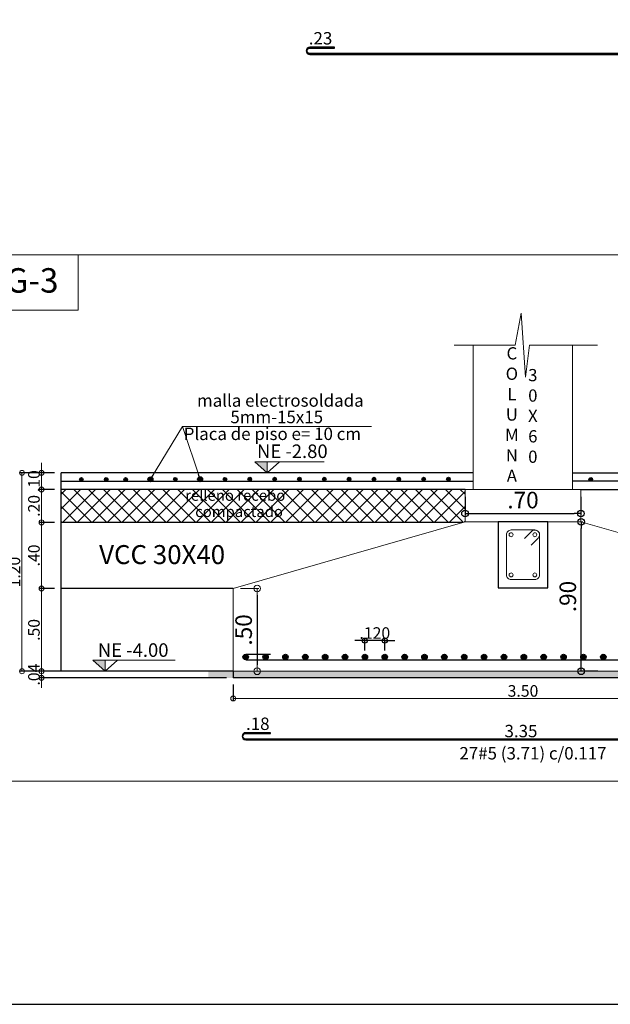
# Model space of a CAD drawing. Units: millimetres. Extents: x 2483 to 2984, y 1400 to 1995.
# Drawn here: x 2543 to 2547, y 1440 to 1446 of the extents above; entities that cross this region are included whole.
import ezdxf
from ezdxf.enums import TextEntityAlignment as Align

# ---------------------------------------------------------------- set-up
doc = ezdxf.new("R2010")
doc.units = ezdxf.units.MM
for name, color, linetype, lineweight in [('01', 1, 'Continuous', 0), ('1', 1, 'Continuous', 25), ('ACHURADO-2', 8, 'Continuous', 9), ('COTAS', 1, 'Continuous', 20), ('TEXTO', 11, 'Continuous', 20), ('TEXTOS', 3, 'Continuous', 20), ('ZAPATA', 2, 'Continuous', 18)]:
    doc.layers.add(name, color=color, linetype=linetype, lineweight=lineweight)
for name, color, linetype in [('L4', 5, 'Continuous'), ('rotulo', 6, 'Continuous'), ('vigas', 3, 'Continuous')]:
    doc.layers.add(name, color=color, linetype=linetype)
doc.styles.add('ARIAL', font='arial.ttf')
doc.styles.add('ROMANC', font='romanc__.ttf', dxfattribs={"oblique": 5, "height": 0.11})
doc.styles.get("Standard").update_dxf_attribs({"font": 'arial.ttf'})
doc.styles.add('SWIS721BT', font='swissi.ttf')
doc.dimstyles.new('Copia de JUAN', dxfattribs={"dimtxt": 0.07, "dimasz": 0.03, "dimexe": 0.01, "dimexo": 0.04, "dimgap": 0.01, "dimtad": 1, "dimzin": 4, "dimdsep": 46, "dimtxsty": 'Standard', "dimblk1": 'ORIGIN', "dimblk2": 'ORIGIN', "dimsah": 1, "dimcen": 0.09, "dimclrd": 11, "dimclre": 11, "dimclrt": 21, "dimadec": 0, "dimazin": 0, "dimtfac": 1, "dimtix": 1, "dimtmove": 0, "dimatfit": 3, "dimldrblk": 'ORIGIN', "dimfxl": 0.01, "dimtolj": 1, "dimtzin": 0, "dimlwd": -1, "dimarcsym": 0})
doc.dimstyles.new('JUAN', dxfattribs={"dimtxt": 0.1, "dimasz": 0.04, "dimexe": 0.01, "dimexo": 0.04, "dimgap": 0.03, "dimtad": 1, "dimzin": 4, "dimdsep": 46, "dimtxsty": 'Standard', "dimblk1": 'ORIGIN', "dimblk2": 'ORIGIN', "dimsah": 1, "dimcen": 0.09, "dimclrd": 11, "dimclre": 11, "dimclrt": 21, "dimadec": 0, "dimazin": 0, "dimtfac": 1, "dimtix": 1, "dimtmove": 0, "dimatfit": 3, "dimldrblk": 'ORIGIN', "dimfxl": 0.1, "dimfxlon": 1, "dimtolj": 1, "dimtzin": 0, "dimlwe": -1, "dimarcsym": 0})
pattern_1 = [(45, (-256.140716, 58.295484), (-0.0449012806, 0.0449012806), []), (135, (-256.140716, 58.295484), (-0.0449012806, -0.0449012806), [])]

# ---------------------------------------------------------------- blocks, each defined once
blk = doc.blocks.new('_ORIGIN')
at = {"color": 0, "linetype": 'ByBlock', "ltscale": 0.1}
blk.add_line((0, 0), (-1, 0), dxfattribs=at)
blk.add_circle((0, 0), 0.5, dxfattribs=at)
blk = doc.blocks.new('*D3620')
at = {"layer": 'COTAS', "color": 11, "transparency": 16777216}
for p, q in [((2543.4633, 1441.8678), (2543.4633, 1441.8978)), ((2543.4633, 1441.7978), (2543.4633, 1441.8378)), ((2543.4633, 1441.7678), (2543.4633, 1441.7378))]:
    blk.add_line(p, q, dxfattribs=at)
at = {"layer": 'COTAS', "color": 11, "lineweight": -2, "transparency": 16777216}
for p, q in [((2544.5817, 1441.8378), (2543.4533, 1441.8378)), ((2544.5817, 1441.7978), (2543.4533, 1441.7978))]:
    blk.add_line(p, q, dxfattribs=at)
at = {"layer": 'Defpoints', "color": 0, "transparency": 16777216}
for p in [(2543.4633, 1441.8378), (2544.6217, 1441.8378), (2544.6217, 1441.7978)]:
    blk.add_point(p, dxfattribs=at)
at = {"layer": 'COTAS', "color": 11, "transparency": 16777216, "xscale": 0.03, "yscale": 0.03, "zscale": 0.03}
for p, rotation in [((2543.4633, 1441.8378), 270), ((2543.4633, 1441.7978), 90)]:
    blk.add_blockref('_ORIGIN', p, dxfattribs=dict(at, rotation=rotation))
at = {"layer": 'COTAS', "color": 21, "transparency": 16777216, "insert": (2543.4176, 1441.8178), "char_height": 0.07, "attachment_point": 5, "rotation": 90}
blk.add_mtext('\\A1;.04', dxfattribs=at)
blk = doc.blocks.new('*D3621')
at = {"layer": 'COTAS', "color": 11, "ltscale": 0.1, "transparency": 16777216}
for p, q in [((2543.4633, 1443.067), (2543.4633, 1443.097)), ((2543.4633, 1443.037), (2543.4633, 1442.937)), ((2543.4633, 1442.907), (2543.4633, 1442.877))]:
    blk.add_line(p, q, dxfattribs=at)
at = {"layer": 'COTAS', "color": 11, "lineweight": -2, "ltscale": 0.1, "transparency": 16777216}
for p, q in [((2543.5419, 1443.037), (2543.4533, 1443.037)), ((2543.5419, 1442.937), (2543.4533, 1442.937))]:
    blk.add_line(p, q, dxfattribs=at)
at = {"layer": 'Defpoints', "color": 0, "ltscale": 0.1, "transparency": 16777216}
for p in [(2543.5819, 1443.037), (2543.4633, 1442.937), (2543.5819, 1442.937)]:
    blk.add_point(p, dxfattribs=at)
at = {"layer": 'COTAS', "color": 11, "ltscale": 0.1, "transparency": 16777216, "xscale": 0.03, "yscale": 0.03, "zscale": 0.03}
for p, rotation in [((2543.4633, 1443.037), 270), ((2543.4633, 1442.937), 90)]:
    blk.add_blockref('_ORIGIN', p, dxfattribs=dict(at, rotation=rotation))
at = {"layer": 'COTAS', "color": 21, "ltscale": 0.1, "transparency": 16777216, "insert": (2543.4176, 1442.987), "char_height": 0.07, "attachment_point": 5, "rotation": 90}
blk.add_mtext('\\A1;.10', dxfattribs=at)
blk = doc.blocks.new('*D3622')
at = {"layer": 'COTAS', "color": 11, "ltscale": 0.1, "transparency": 16777216}
for p, q in [((2543.4633, 1443.067), (2543.4633, 1443.097)), ((2543.4633, 1442.937), (2543.4633, 1443.037)), ((2543.4633, 1442.907), (2543.4633, 1442.877))]:
    blk.add_line(p, q, dxfattribs=at)
at = {"layer": 'COTAS', "color": 11, "lineweight": -2, "ltscale": 0.1, "transparency": 16777216}
for p, q in [((2543.5419, 1443.037), (2543.4533, 1443.037)), ((2543.5419, 1442.937), (2543.4533, 1442.937))]:
    blk.add_line(p, q, dxfattribs=at)
at = {"layer": 'Defpoints', "color": 0, "ltscale": 0.1, "transparency": 16777216}
for p in [(2543.4633, 1443.037), (2543.5819, 1443.037), (2543.5819, 1442.937)]:
    blk.add_point(p, dxfattribs=at)
at = {"layer": 'COTAS', "color": 11, "ltscale": 0.1, "transparency": 16777216, "xscale": 0.03, "yscale": 0.03, "zscale": 0.03}
for p, rotation in [((2543.4633, 1443.037), 270), ((2543.4633, 1442.937), 90)]:
    blk.add_blockref('_ORIGIN', p, dxfattribs=dict(at, rotation=rotation))
at = {"layer": 'COTAS', "color": 21, "ltscale": 0.1, "transparency": 16777216, "insert": (2543.4176, 1442.987), "char_height": 0.07, "attachment_point": 5, "rotation": 90}
blk.add_mtext('\\A1;.10', dxfattribs=at)
blk = doc.blocks.new('*D4685')
at = {"layer": 'COTAS', "color": 11, "lineweight": -2, "ltscale": 0.1, "transparency": 16777216}
for p, q in [((2544.6217, 1441.7578), (2544.6217, 1441.6633)), ((2548.1217, 1441.7578), (2548.1217, 1441.6633))]:
    blk.add_line(p, q, dxfattribs=at)
at = {"layer": 'COTAS', "color": 11, "ltscale": 0.1, "transparency": 16777216}
blk.add_line((2544.6517, 1441.6733), (2548.0917, 1441.6733), dxfattribs=at)
at = {"layer": 'Defpoints', "color": 0, "ltscale": 0.1, "transparency": 16777216}
for p in [(2544.6217, 1441.7978), (2548.1217, 1441.7978), (2548.1217, 1441.6733)]:
    blk.add_point(p, dxfattribs=at)
at = {"layer": 'COTAS', "color": 11, "ltscale": 0.1, "transparency": 16777216, "xscale": 0.03, "yscale": 0.03, "zscale": 0.03, "rotation": 180}
blk.add_blockref('_ORIGIN', (2544.6217, 1441.6733), dxfattribs=at)
at = {"layer": 'COTAS', "color": 11, "ltscale": 0.1, "transparency": 16777216, "xscale": 0.03, "yscale": 0.03, "zscale": 0.03}
blk.add_blockref('_ORIGIN', (2548.1217, 1441.6733), dxfattribs=at)
at = {"layer": 'COTAS', "color": 21, "ltscale": 0.1, "transparency": 16777216, "insert": (2546.3717, 1441.7191), "char_height": 0.07, "attachment_point": 5}
blk.add_mtext('\\A1;3.50', dxfattribs=at)
blk = doc.blocks.new('*D3623')
at = {"layer": 'COTAS', "color": 11, "lineweight": -2, "ltscale": 0.1, "transparency": 16777216}
for p, q in [((2543.5419, 1442.3378), (2543.4533, 1442.3378)), ((2543.5419, 1441.8378), (2543.4533, 1441.8378))]:
    blk.add_line(p, q, dxfattribs=at)
at = {"layer": 'COTAS', "color": 11, "ltscale": 0.1, "transparency": 16777216}
blk.add_line((2543.4633, 1441.8678), (2543.4633, 1442.3078), dxfattribs=at)
at = {"layer": 'Defpoints', "color": 0, "ltscale": 0.1, "transparency": 16777216}
for p in [(2543.4633, 1442.3378), (2543.5819, 1442.3378), (2543.5819, 1441.8378)]:
    blk.add_point(p, dxfattribs=at)
at = {"layer": 'COTAS', "color": 11, "ltscale": 0.1, "transparency": 16777216, "xscale": 0.03, "yscale": 0.03, "zscale": 0.03}
for p, rotation in [((2543.4633, 1442.3378), 90), ((2543.4633, 1441.8378), 270)]:
    blk.add_blockref('_ORIGIN', p, dxfattribs=dict(at, rotation=rotation))
at = {"layer": 'COTAS', "color": 21, "ltscale": 0.1, "transparency": 16777216, "insert": (2543.4176, 1442.0878), "char_height": 0.07, "attachment_point": 5, "rotation": 90}
blk.add_mtext('\\A1;.50', dxfattribs=at)
blk = doc.blocks.new('*D3624')
at = {"layer": 'COTAS', "color": 11, "lineweight": -2, "ltscale": 0.1, "transparency": 16777216}
for p, q in [((2543.5419, 1443.037), (2543.3355, 1443.037)), ((2544.5817, 1441.8378), (2543.3355, 1441.8378))]:
    blk.add_line(p, q, dxfattribs=at)
at = {"layer": 'COTAS', "color": 11, "ltscale": 0.1, "transparency": 16777216}
blk.add_line((2543.3455, 1443.007), (2543.3455, 1441.8678), dxfattribs=at)
at = {"layer": 'Defpoints', "color": 0, "ltscale": 0.1, "transparency": 16777216}
for p in [(2543.5819, 1443.037), (2543.3455, 1441.8378), (2544.6217, 1441.8378)]:
    blk.add_point(p, dxfattribs=at)
at = {"layer": 'COTAS', "color": 11, "ltscale": 0.1, "transparency": 16777216, "xscale": 0.03, "yscale": 0.03, "zscale": 0.03}
for p, rotation in [((2543.3455, 1443.037), 90), ((2543.3455, 1441.8378), 270)]:
    blk.add_blockref('_ORIGIN', p, dxfattribs=dict(at, rotation=rotation))
at = {"layer": 'COTAS', "color": 21, "ltscale": 0.1, "transparency": 16777216, "insert": (2543.2998, 1442.4374), "char_height": 0.07, "attachment_point": 5, "rotation": 90}
blk.add_mtext('\\A1;1.20', dxfattribs=at)
blk = doc.blocks.new('*D3625')
at = {"layer": 'COTAS', "color": 11, "transparency": 16777216}
for p, q in [((2544.6654, 1442.3378), (2544.7754, 1442.3378)), ((2544.6654, 1441.8378), (2544.7754, 1441.8378))]:
    blk.add_line(p, q, dxfattribs=at)
at = {"layer": 'COTAS', "color": 11, "lineweight": -2, "transparency": 16777216}
blk.add_line((2544.7654, 1442.2978), (2544.7654, 1441.8778), dxfattribs=at)
at = {"layer": 'Defpoints', "color": 0, "transparency": 16777216}
for p in [(2544.6217, 1442.3378), (2544.6217, 1441.8378), (2544.7654, 1441.8378)]:
    blk.add_point(p, dxfattribs=at)
at = {"layer": 'COTAS', "color": 11, "lineweight": -2, "transparency": 16777216, "xscale": 0.04, "yscale": 0.04, "zscale": 0.04}
for p, rotation in [((2544.7654, 1442.3378), 90), ((2544.7654, 1441.8378), 270)]:
    blk.add_blockref('_ORIGIN', p, dxfattribs=dict(at, rotation=rotation))
at = {"layer": 'COTAS', "color": 21, "transparency": 16777216, "insert": (2544.6844, 1442.0878), "char_height": 0.1, "attachment_point": 5, "rotation": 90}
blk.add_mtext('\\A1;.50', dxfattribs=at)
blk = doc.blocks.new('*D3626')
at = {"layer": 'COTAS', "color": 11, "lineweight": -2, "transparency": 16777216}
for p, q in [((2543.5419, 1442.7378), (2543.4533, 1442.7378)), ((2543.5419, 1442.3378), (2543.4533, 1442.3378))]:
    blk.add_line(p, q, dxfattribs=at)
at = {"layer": 'COTAS', "color": 11, "transparency": 16777216}
blk.add_line((2543.4633, 1442.3678), (2543.4633, 1442.7078), dxfattribs=at)
at = {"layer": 'Defpoints', "color": 0, "transparency": 16777216}
for p in [(2543.4633, 1442.7378), (2543.5819, 1442.7378), (2543.5819, 1442.3378)]:
    blk.add_point(p, dxfattribs=at)
at = {"layer": 'COTAS', "color": 11, "transparency": 16777216, "xscale": 0.03, "yscale": 0.03, "zscale": 0.03}
for p, rotation in [((2543.4633, 1442.7378), 90), ((2543.4633, 1442.3378), 270)]:
    blk.add_blockref('_ORIGIN', p, dxfattribs=dict(at, rotation=rotation))
at = {"layer": 'COTAS', "color": 21, "transparency": 16777216, "insert": (2543.4176, 1442.5378), "char_height": 0.07, "attachment_point": 5, "rotation": 90}
blk.add_mtext('\\A1;.40', dxfattribs=at)
blk = doc.blocks.new('*D4692')
at = {"color": 11, "transparency": 16777216}
for p, q in [((2546.7235, 1442.7419), (2546.7335, 1442.7419)), ((2546.8235, 1441.8378), (2546.7135, 1441.8378))]:
    blk.add_line(p, q, dxfattribs=at)
at = {"color": 11, "lineweight": -2, "transparency": 16777216}
blk.add_line((2546.7235, 1441.8778), (2546.7235, 1442.7019), dxfattribs=at)
at = {"layer": 'Defpoints', "color": 0, "transparency": 16777216}
for p in [(2546.7217, 1442.7419), (2546.7235, 1442.7419), (2546.8783, 1441.8378)]:
    blk.add_point(p, dxfattribs=at)
at = {"color": 11, "lineweight": -2, "transparency": 16777216, "xscale": 0.04, "yscale": 0.04, "zscale": 0.04}
for p, rotation in [((2546.7235, 1442.7419), 90), ((2546.7235, 1441.8378), 270)]:
    blk.add_blockref('_ORIGIN', p, dxfattribs=dict(at, rotation=rotation))
at = {"color": 21, "transparency": 16777216, "insert": (2546.6424, 1442.2898), "char_height": 0.1, "attachment_point": 5, "rotation": 90}
blk.add_mtext('\\A1;.90', dxfattribs=at)
blk = doc.blocks.new('*D4705')
at = {"color": 11, "transparency": 16777216}
for p, q in [((2546.0217, 1442.8916), (2546.0217, 1442.7816)), ((2546.7217, 1442.8916), (2546.7217, 1442.7816))]:
    blk.add_line(p, q, dxfattribs=at)
at = {"color": 11, "lineweight": -2, "transparency": 16777216}
blk.add_line((2546.0617, 1442.7916), (2546.6817, 1442.7916), dxfattribs=at)
at = {"layer": 'Defpoints', "color": 0, "transparency": 16777216}
for p in [(2546.0217, 1442.937), (2546.7217, 1442.937), (2546.7217, 1442.7916)]:
    blk.add_point(p, dxfattribs=at)
at = {"color": 11, "lineweight": -2, "transparency": 16777216, "xscale": 0.04, "yscale": 0.04, "zscale": 0.04, "rotation": 180}
blk.add_blockref('_ORIGIN', (2546.0217, 1442.7916), dxfattribs=at)
at = {"color": 11, "lineweight": -2, "transparency": 16777216, "xscale": 0.04, "yscale": 0.04, "zscale": 0.04}
blk.add_blockref('_ORIGIN', (2546.7217, 1442.7916), dxfattribs=at)
at = {"color": 21, "transparency": 16777216, "insert": (2546.3717, 1442.8727), "char_height": 0.1, "attachment_point": 5}
blk.add_mtext('\\A1;.70', dxfattribs=at)
blk = doc.blocks.new('*D3647')
at = {"layer": '1', "color": 11, "transparency": 16777216}
for p, q in [((2545.3867, 1442.0233), (2545.3567, 1442.0233)), ((2545.5367, 1442.0233), (2545.4167, 1442.0233)), ((2545.5667, 1442.0233), (2545.5967, 1442.0233))]:
    blk.add_line(p, q, dxfattribs=at)
at = {"layer": '1', "color": 11, "lineweight": -2, "transparency": 16777216}
for p, q in [((2545.4167, 1441.9644), (2545.4167, 1442.0333)), ((2545.5367, 1441.9644), (2545.5367, 1442.0333))]:
    blk.add_line(p, q, dxfattribs=at)
at = {"layer": 'Defpoints', "color": 0, "transparency": 16777216}
for p in [(2545.4167, 1442.0233), (2545.4167, 1441.9244), (2545.5367, 1441.9244)]:
    blk.add_point(p, dxfattribs=at)
at = {"layer": '1', "color": 11, "transparency": 16777216, "xscale": 0.03, "yscale": 0.03, "zscale": 0.03}
blk.add_blockref('_ORIGIN', (2545.4167, 1442.0233), dxfattribs=at)
at = {"layer": '1', "color": 11, "transparency": 16777216, "xscale": 0.03, "yscale": 0.03, "zscale": 0.03, "rotation": 180}
blk.add_blockref('_ORIGIN', (2545.5367, 1442.0233), dxfattribs=at)
at = {"layer": '1', "color": 21, "transparency": 16777216, "insert": (2545.4767, 1442.069), "char_height": 0.07, "attachment_point": 5}
blk.add_mtext('\\A1;.120', dxfattribs=at)
blk = doc.blocks.new('*D4123')
at = {"layer": 'COTAS', "color": 11, "lineweight": -2, "transparency": 16777216}
for p, q in [((2543.5419, 1442.937), (2543.4533, 1442.937)), ((2543.5419, 1442.7378), (2543.4533, 1442.7378))]:
    blk.add_line(p, q, dxfattribs=at)
at = {"layer": 'COTAS', "color": 11, "transparency": 16777216}
blk.add_line((2543.4633, 1442.7678), (2543.4633, 1442.907), dxfattribs=at)
at = {"layer": 'Defpoints', "color": 0, "transparency": 16777216}
for p in [(2543.4633, 1442.937), (2543.5819, 1442.937), (2543.5819, 1442.7378)]:
    blk.add_point(p, dxfattribs=at)
at = {"layer": 'COTAS', "color": 11, "transparency": 16777216, "xscale": 0.03, "yscale": 0.03, "zscale": 0.03}
for p, rotation in [((2543.4633, 1442.937), 90), ((2543.4633, 1442.7378), 270)]:
    blk.add_blockref('_ORIGIN', p, dxfattribs=dict(at, rotation=rotation))
at = {"layer": 'COTAS', "color": 21, "transparency": 16777216, "insert": (2543.4176, 1442.8374), "char_height": 0.07, "attachment_point": 5, "rotation": 90}
blk.add_mtext('\\A1;.20', dxfattribs=at)

msp = doc.modelspace()

# ---------------------------------------------------------------- hatches: boundary and pattern name
at = {"layer": 'ACHURADO-2'}
h = msp.add_hatch(dxfattribs=at)
h.set_pattern_fill('NET', color=8, scale=0.02, angle=45)
h.set_pattern_definition(pattern_1)
h.paths.add_polyline_path([(2549.809509, 1442.937033), (2549.809509, 1442.737805), (2552.152533, 1442.737805), (2552.166169, 1442.741887), (2552.166169, 1442.937033)])
h.paths.add_polyline_path([(2550.633366, 1442.726979), (2551.328369, 1442.726979), (2551.328369, 1442.857919), (2550.633366, 1442.857919)], flags=9)
h.paths.add_polyline_path([(2550.579798, 1442.851676), (2551.408685, 1442.851676), (2551.408685, 1442.950507), (2550.579798, 1442.950507)], flags=9)
edge = h.paths.add_edge_path()
edge.add_line((2548.768131, 1441.352616), (2549.797382, 1441.352616))
edge.add_line((2549.797382, 1441.352616), (2549.797382, 1441.640116))
edge.add_line((2549.797382, 1441.640116), (2548.768131, 1441.640116))
edge.add_line((2548.768131, 1441.640116), (2548.768131, 1441.352616))
edge.add_line((2548.761639, 1441.507893), (2548.761667, 1441.507893))
edge.add_line((2547.840609, 1441.803168), (2548.761639, 1441.507893))
edge.add_line((2547.838065, 1441.795233), (2547.792996, 1441.818432))
edge.add_line((2547.792996, 1441.818432), (2547.843153, 1441.811104))
edge.add_line((2547.843153, 1441.811104), (2547.838065, 1441.795233))
edge.add_line((2549.807184, 1441.507893), (2549.807156, 1441.507893))
edge.add_line((2550.84679, 1441.809887), (2549.807184, 1441.507893))
edge.add_line((2550.844466, 1441.81789), (2550.894805, 1441.823835))
edge.add_line((2550.894805, 1441.823835), (2550.849115, 1441.801884))
edge.add_line((2550.849115, 1441.801884), (2550.844466, 1441.81789))
edge.add_line((2548.761667, 1441.507893), (2549.807156, 1441.507893))
h.paths.add_polyline_path([(2546.259356, 1441.646459), (2546.484684, 1441.646459), (2546.484684, 1441.790708), (2546.259356, 1441.790708)], flags=9)
h.paths.add_polyline_path([(2549.355135, 1442.899462), (2549.355135, 1443.070403), (2549.210885, 1443.070403), (2549.210885, 1442.899462)], flags=9)
h.paths.add_polyline_path([(2549.355135, 1441.730257), (2549.355135, 1441.901199), (2549.210885, 1441.901199), (2549.210885, 1441.730257)], flags=9)
h.paths.add_polyline_path([(2549.472898, 1442.321771), (2549.472898, 1442.547099), (2549.328649, 1442.547099), (2549.328649, 1442.321771)], flags=9)
h.paths.add_polyline_path([(2548.244471, 1442.000233), (2548.244471, 1442.171175), (2548.100221, 1442.171175), (2548.100221, 1442.000233)], flags=9)
h.paths.add_polyline_path([(2549.355135, 1442.649462), (2549.355135, 1442.820403), (2549.210885, 1442.820403), (2549.210885, 1442.649462)], flags=9)
h.paths.add_polyline_path([(2546.746187, 1442.164744), (2546.746187, 1442.408946), (2546.540116, 1442.408946), (2546.540116, 1442.164744)], flags=9)
h.paths.add_polyline_path([(2549.355135, 1442.099847), (2549.355135, 1442.270789), (2549.210885, 1442.270789), (2549.210885, 1442.099847)], flags=9)
h.paths.add_polyline_path([(2549.717755, 1441.730257), (2549.717755, 1441.901199), (2549.573506, 1441.901199), (2549.573506, 1441.730257)], flags=9)
h.paths.add_polyline_path([(2549.717755, 1442.899462), (2549.717755, 1443.070403), (2549.573506, 1443.070403), (2549.573506, 1442.899462)], flags=9)
h.paths.add_polyline_path([(2552.303792, 1441.646459), (2552.529119, 1441.646459), (2552.529119, 1441.790708), (2552.303792, 1441.790708)], flags=9)
h.paths.add_polyline_path([(2549.717755, 1442.000233), (2549.717755, 1442.171175), (2549.573506, 1442.171175), (2549.573506, 1442.000233)], flags=9)
h.paths.add_polyline_path([(2549.599992, 1442.321771), (2549.599992, 1442.547099), (2549.455742, 1442.547099), (2549.455742, 1442.321771)], flags=9)
h.paths.add_polyline_path([(2555.249571, 1441.730257), (2555.249571, 1441.901199), (2555.105321, 1441.901199), (2555.105321, 1441.730257)], flags=9)
h.paths.add_polyline_path([(2554.138907, 1442.000233), (2554.138907, 1442.171175), (2553.994657, 1442.171175), (2553.994657, 1442.000233)], flags=9)
h.paths.add_polyline_path([(2550.792147, 1441.890482), (2550.792147, 1442.134684), (2550.586076, 1442.134684), (2550.586076, 1441.890482)], flags=9)
h.paths.add_polyline_path([(2549.717755, 1442.450233), (2549.717755, 1442.621175), (2549.573506, 1442.621175), (2549.573506, 1442.450233)], flags=9)
h.paths.add_polyline_path([(2552.940623, 1442.164744), (2552.940623, 1442.408946), (2552.734552, 1442.408946), (2552.734552, 1442.164744)], flags=9)
h.paths.add_polyline_path([(2546.246631, 1442.7689), (2546.490833, 1442.7689), (2546.490833, 1442.974971), (2546.246631, 1442.974971)], flags=9)
h.paths.add_polyline_path([(2552.291067, 1442.7734), (2552.535269, 1442.7734), (2552.535269, 1442.979471), (2552.291067, 1442.979471)], flags=9)
h.paths.add_polyline_path([(2551.536785, 1441.995209), (2551.762112, 1441.995209), (2551.762112, 1442.139458), (2551.536785, 1442.139458)], flags=9)
h.paths.add_polyline_path([(2549.717755, 1442.749847), (2549.717755, 1442.920789), (2549.573506, 1442.920789), (2549.573506, 1442.749847)], flags=9)
h.paths.add_polyline_path([(2544.368062, 1442.726979), (2545.063065, 1442.726979), (2545.063065, 1442.857919), (2544.368062, 1442.857919)], flags=9)
h.paths.add_polyline_path([(2544.314494, 1442.851676), (2545.143381, 1442.851676), (2545.143381, 1442.950507), (2544.314494, 1442.950507)], flags=9)
h.paths.add_polyline_path([(2553.60325, 1442.646401), (2554.654597, 1442.646401), (2554.654597, 1442.827778), (2553.60325, 1442.827778)], flags=9)
h.paths.add_polyline_path([(2543.78267, 1441.901746), (2544.25614, 1441.901746), (2544.25614, 1442.02786), (2543.78267, 1442.02786)], flags=9)
h.paths.add_polyline_path([(2550.068598, 1441.901746), (2550.542068, 1441.901746), (2550.542068, 1442.02786), (2550.068598, 1442.02786)], flags=9)
h.paths.add_polyline_path([(2550.779469, 1443.103645), (2551.252939, 1443.103645), (2551.252939, 1443.229759), (2550.779469, 1443.229759)], flags=9)
h.paths.add_polyline_path([(2544.743944, 1443.103645), (2545.217415, 1443.103645), (2545.217415, 1443.229759), (2544.743944, 1443.229759)], flags=9)
h.paths.add_polyline_path([(2544.680686, 1441.430971), (2544.861211, 1441.430971), (2544.861211, 1441.593471), (2544.680686, 1441.593471)], flags=9)
h.paths.add_polyline_path([(2547.886727, 1441.430971), (2548.067252, 1441.430971), (2548.067252, 1441.593471), (2547.886727, 1441.593471)], flags=25)
h.paths.add_polyline_path([(2550.861172, 1441.430971), (2551.041696, 1441.430971), (2551.041696, 1441.593471), (2550.861172, 1441.593471)], flags=9)
h.paths.add_polyline_path([(2549.975731, 1442.463882), (2551.032442, 1442.463882), (2551.032442, 1442.645259), (2549.975731, 1442.645259)], flags=9)
h.paths.add_polyline_path([(2551.974966, 1441.27155), (2552.881406, 1441.27155), (2552.881406, 1441.43405), (2551.974966, 1441.43405)], flags=9)
h.paths.add_polyline_path([(2552.28609, 1441.396717), (2552.523844, 1441.396717), (2552.523844, 1441.559217), (2552.28609, 1441.559217)], flags=9)
h.paths.add_polyline_path([(2550.577028, 1443.415927), (2551.577028, 1443.415927), (2551.577028, 1443.531252), (2550.577028, 1443.531252)], flags=9)
h.paths.add_polyline_path([(2550.779977, 1443.316332), (2551.355206, 1443.316332), (2551.355206, 1443.428985), (2550.779977, 1443.428985)], flags=9)
h.paths.add_polyline_path([(2550.492386, 1443.189586), (2551.65957, 1443.189586), (2551.65957, 1443.334775), (2550.492386, 1443.334775)], flags=9)
h.paths.add_polyline_path([(2552.422004, 1443.046583), (2552.523614, 1443.046583), (2552.523614, 1443.699957), (2552.422004, 1443.699957)], flags=9)
h.paths.add_polyline_path([(2552.287142, 1442.929002), (2552.410797, 1442.929002), (2552.410797, 1443.83084), (2552.287142, 1443.83084)], flags=9)
h.paths.add_polyline_path([(2553.776359, 1441.430971), (2553.956883, 1441.430971), (2553.956883, 1441.593471), (2553.776359, 1441.593471)], flags=9)
h.paths.add_polyline_path([(2547.487757, 1442.662274), (2548.539104, 1442.662274), (2548.539104, 1442.843652), (2547.487757, 1442.843652)], flags=9)
h.paths.add_polyline_path([(2543.781266, 1442.45553), (2544.837977, 1442.45553), (2544.837977, 1442.636907), (2543.781266, 1442.636907)], flags=9)
h.paths.add_polyline_path([(2547.773448, 1443.316109), (2548.787379, 1443.316109), (2548.773462, 1444.113437), (2547.759531, 1444.113437)], flags=9)
h.paths.add_polyline_path([(2545.949573, 1441.27155), (2546.914008, 1441.27155), (2546.914008, 1441.43405), (2545.949573, 1441.43405)], flags=9)
h.paths.add_polyline_path([(2546.241654, 1441.396717), (2546.479409, 1441.396717), (2546.479409, 1441.559217), (2546.241654, 1441.559217)], flags=9)
h.paths.add_polyline_path([(2544.382593, 1443.415927), (2545.382593, 1443.415927), (2545.382593, 1443.531252), (2544.382593, 1443.531252)], flags=9)
h.paths.add_polyline_path([(2544.585541, 1443.316332), (2545.16077, 1443.316332), (2545.16077, 1443.428985), (2544.585541, 1443.428985)], flags=9)
h.paths.add_polyline_path([(2544.29795, 1443.189586), (2545.465134, 1443.189586), (2545.465134, 1443.334775), (2544.29795, 1443.334775)], flags=9)
h.paths.add_polyline_path([(2546.377568, 1443.046583), (2546.479179, 1443.046583), (2546.479179, 1443.699957), (2546.377568, 1443.699957)], flags=9)
h.paths.add_polyline_path([(2546.242707, 1442.929002), (2546.366361, 1442.929002), (2546.366361, 1443.83084), (2546.242707, 1443.83084)], flags=9)
h.paths.add_polyline_path([(2543.20283, 1444.043636), (2543.620343, 1444.043636), (2543.615034, 1444.347774), (2543.197521, 1444.347774)], flags=9)
h = msp.add_hatch(dxfattribs=at)
h.set_pattern_fill('NET', color=8, scale=0.02, angle=45)
h.set_pattern_definition(pattern_1)
h.paths.add_polyline_path([(2543.58193, 1442.937033), (2543.58193, 1442.737805), (2546.007592, 1442.737805), (2546.021733, 1442.741887), (2546.021733, 1442.937033)])
h.paths.add_polyline_path([(2544.368062, 1442.726979), (2545.063065, 1442.726979), (2545.063065, 1442.857919), (2544.368062, 1442.857919)], flags=9)
h.paths.add_polyline_path([(2544.314494, 1442.851676), (2545.143381, 1442.851676), (2545.143381, 1442.950507), (2544.314494, 1442.950507)], flags=9)
h = msp.add_hatch(dxfattribs=at)
h.set_pattern_fill('AR-CONC', color=1, scale=0.0004, style=0)
h.set_pattern_definition([(50, (2288.67448, 1344.922683), (0.072873868, -0.006375634), [0.00762, -0.08382]), (355, (2288.67448, 1344.92268), (-0.014097369, 0.076422738), [0.006096, -0.067056234]), (100.451445, (2288.68055, 1344.92215), (0.058776499, 0.0700471), [0.006476004, -0.071236098]), (46.1842, (2288.67448, 1344.943), (0.108431616, -0.01681693), [0.01143, -0.12573]), (96.635558, (2288.68352, 1344.9416), (0.094961654, 0.09897045), [0.00971401, -0.106854243]), (351.18415, (2288.67448, 1344.943), (0.094961654, 0.09897045), [0.009143987, -0.100583893]), (21, (2288.68464, 1344.937923), (0.060645757, -0.040906079), [0.00762, -0.08382]), (326, (2288.68464, 1344.93792), (0.024720811, 0.073675186), [0.006096, -0.067056]), (71.451445, (2288.68969, 1344.934514), (0.085366568, 0.032769108), [0.006476004, -0.071235975]), (37.5, (2288.67448, 1344.922683), (0.0012354413, 0.0338220155), [0, -0.0662432, 0, -0.068072, 0, -0.06731]), (7.5, (2288.67448, 1344.922683), (0.026727865, 0.04007223), [0, -0.0388112, 0, -0.0647192, 0, -0.025654]), (327.5, (2288.651823, 1344.922683), (0.054236238, -0.0022914976), [0, -0.0254, 0, -0.079248, 0, -0.105156]), (317.5, (2288.641663, 1344.922683), (0.0592516726, 0.0101705964), [0, -0.03302, 0, -0.0526288, 0, -0.074676])])
h.paths.add_polyline_path([(2544.471733, 1441.797805), (2544.471733, 1441.837805), (2548.271733, 1441.837805), (2548.271733, 1441.797805)])
at = {"layer": 'L4'}
for points in [[(2543.715155, 1442.997168, 1), (2543.693053, 1442.997168, 1)], [(2543.865153, 1442.997397, 1), (2543.84305, 1442.997397, 1)], [(2543.982635, 1442.998084, 1), (2543.960532, 1442.998084, 1)], [(2544.132633, 1442.998314, 1), (2544.11053, 1442.998314, 1)], [(2544.28263, 1442.998543, 1), (2544.260528, 1442.998543, 1)], [(2544.432628, 1442.998772, 1), (2544.410525, 1442.998772, 1)], [(2544.582625, 1442.999001, 1), (2544.560523, 1442.999001, 1)], [(2544.732623, 1442.99923, 1), (2544.710521, 1442.99923, 1)], [(2544.882621, 1442.99946, 1), (2544.860518, 1442.99946, 1)], [(2545.032618, 1442.999689, 1), (2545.010516, 1442.999689, 1)], [(2545.182618, 1442.999689, 1), (2545.160516, 1442.999689, 1)], [(2545.332618, 1442.999689, 1), (2545.310516, 1442.999689, 1)], [(2545.482618, 1442.999689, 1), (2545.460516, 1442.999689, 1)], [(2545.632618, 1442.999689, 1), (2545.610516, 1442.999689, 1)], [(2545.782618, 1442.999689, 1), (2545.760516, 1442.999689, 1)], [(2545.932618, 1442.999689, 1), (2545.910516, 1442.999689, 1)], [(2546.769774, 1442.998084, -1), (2546.791876, 1442.998084, -1)], [(2544.713352, 1441.924424, 1), (2544.680115, 1441.924424, 1)], [(2544.833352, 1441.924424, 1), (2544.800115, 1441.924424, 1)], [(2544.953352, 1441.924424, 1), (2544.920115, 1441.924424, 1)], [(2545.073352, 1441.924424, 1), (2545.040115, 1441.924424, 1)], [(2545.193352, 1441.924424, 1), (2545.160115, 1441.924424, 1)], [(2545.313352, 1441.924424, 1), (2545.280115, 1441.924424, 1)], [(2545.433352, 1441.924424, 1), (2545.400115, 1441.924424, 1)], [(2545.553352, 1441.924424, 1), (2545.520115, 1441.924424, 1)], [(2545.673352, 1441.924424, 1), (2545.640115, 1441.924424, 1)], [(2545.793352, 1441.924424, 1), (2545.760115, 1441.924424, 1)], [(2545.913352, 1441.924424, 1), (2545.880115, 1441.924424, 1)], [(2546.033352, 1441.924424, 1), (2546.000115, 1441.924424, 1)], [(2546.153352, 1441.924424, 1), (2546.120115, 1441.924424, 1)], [(2546.273352, 1441.924424, 1), (2546.240115, 1441.924424, 1)], [(2546.393352, 1441.924424, 1), (2546.360115, 1441.924424, 1)], [(2546.513352, 1441.924424, 1), (2546.480115, 1441.924424, 1)], [(2546.633352, 1441.924424, 1), (2546.600115, 1441.924424, 1)], [(2546.753352, 1441.924424, 1), (2546.720115, 1441.924424, 1)], [(2546.873352, 1441.924424, 1), (2546.840115, 1441.924424, 1)]]:
    msp.add_hatch(color=1, dxfattribs=at).paths.add_polyline_path(points)
at = {"layer": 'TEXTOS', "lineweight": 15, "ltscale": 0.01}
h = msp.add_hatch(color=1, dxfattribs=at)
h.dxf.hatch_style = 1
h.paths.add_polyline_path([(2544.826832, 1443.103528), (2544.75238, 1443.103528), (2544.826832, 1443.037033)])
h = msp.add_hatch(color=1, dxfattribs=at)
h.dxf.hatch_style = 1
h.paths.add_polyline_path([(2543.848607, 1441.9043), (2543.774155, 1441.9043), (2543.848607, 1441.837805)])

# ---------------------------------------------------------------- linework, layer by layer
at = {"layer": 'ACHURADO-2', "color": 8}
msp.add_lwpolyline([(2546.820906, 1443.808979), (2546.411925, 1443.808979), (2546.387464, 1443.6163), (2546.361644, 1444.001657), (2546.324952, 1443.808979), (2545.956812, 1443.808979)], dxfattribs=at)
at = {"layer": 'COTAS'}
msp.add_lwpolyline([(2535.239594, 1450.370768), (2557.949078, 1450.370768), (2557.949078, 1444.354926), (2535.239594, 1444.354926)], dxfattribs=at)
msp.add_lwpolyline([(2543.117097, 1441.173054), (2555.511854, 1441.173054), (2555.511854, 1444.354926), (2543.117097, 1444.354926)], close=True, dxfattribs=at)
msp.add_lwpolyline([(2546.380653, 1442.641112), (2546.423078, 1442.683537, -0.66817864), (2546.471733, 1442.663387), (2546.471733, 1442.420387, -0.41421358), (2546.443233, 1442.391887), (2546.300233, 1442.391887, -0.41421358), (2546.271733, 1442.420387), (2546.271733, 1442.663387, -0.41421358), (2546.300233, 1442.691887), (2546.443233, 1442.691887, -0.66817864), (2546.463383, 1442.643232), (2546.420958, 1442.600807)], format="xyb", dxfattribs=at)
for centre in [(2546.300233, 1442.663387), (2546.443233, 1442.663387), (2546.300233, 1442.420387), (2546.443233, 1442.420387)]:
    msp.add_circle(centre, 0.012, dxfattribs=at)
at = {"layer": 'L4'}
for p, q in [((2543.58193, 1442.987033), (2546.071733, 1442.987033)), ((2549.209609, 1442.987033), (2546.671733, 1442.987033)), ((2544.696733, 1441.941043), (2544.846733, 1441.941043)), ((2544.696733, 1441.907805), (2548.046733, 1441.907805))]:
    msp.add_line(p, q, dxfattribs=at)
for points in [[(2556.188119, 1445.605039), (2556.338119, 1445.605039, -1), (2556.338119, 1445.571802), (2545.083958, 1445.571802, -1), (2545.083958, 1445.605039), (2545.233958, 1445.605039), (2545.233958, 1445.610039), (2545.083958, 1445.610039, 1), (2545.083958, 1445.566802), (2556.338119, 1445.566802, 1), (2556.338119, 1445.610039), (2556.188119, 1445.610039)], [(2547.896733, 1441.461586), (2548.046733, 1441.461586, -1), (2548.046733, 1441.428348), (2544.696733, 1441.428348, -1), (2544.696733, 1441.461586), (2544.846733, 1441.461586), (2544.846733, 1441.466586), (2544.696733, 1441.466586, 1), (2544.696733, 1441.423348), (2548.046733, 1441.423348, 1), (2548.046733, 1441.466586), (2547.896733, 1441.466586)]]:
    msp.add_lwpolyline(points, format="xyb", dxfattribs=at)
at = {"layer": 'L4', "color": 1}
for centre, radius in [((2543.704104, 1442.997168), 0.011051), ((2543.854102, 1442.997397), 0.011051), ((2543.971584, 1442.998084), 0.011051), ((2544.121581, 1442.998314), 0.011051), ((2544.271579, 1442.998543), 0.011051), ((2544.421577, 1442.998772), 0.011051), ((2544.571574, 1442.999001), 0.011051), ((2544.721572, 1442.99923), 0.011051), ((2544.871569, 1442.99946), 0.011051), ((2545.021567, 1442.999689), 0.011051), ((2545.171567, 1442.999689), 0.011051), ((2545.321567, 1442.999689), 0.011051), ((2545.471567, 1442.999689), 0.011051), ((2545.621567, 1442.999689), 0.011051), ((2545.771567, 1442.999689), 0.011051), ((2545.921567, 1442.999689), 0.011051), ((2546.780825, 1442.998084), 0.011051), ((2544.696733, 1441.924424), 0.016619), ((2544.816733, 1441.924424), 0.016619), ((2544.936733, 1441.924424), 0.016619), ((2545.056733, 1441.924424), 0.016619), ((2545.176733, 1441.924424), 0.016619), ((2545.296733, 1441.924424), 0.016619), ((2545.416733, 1441.924424), 0.016619), ((2545.536733, 1441.924424), 0.016619), ((2545.656733, 1441.924424), 0.016619), ((2545.776733, 1441.924424), 0.016619), ((2545.896733, 1441.924424), 0.016619), ((2546.016733, 1441.924424), 0.016619), ((2546.136733, 1441.924424), 0.016619), ((2546.256733, 1441.924424), 0.016619), ((2546.376733, 1441.924424), 0.016619), ((2546.496733, 1441.924424), 0.016619), ((2546.616733, 1441.924424), 0.016619), ((2546.736733, 1441.924424), 0.016619), ((2546.856733, 1441.924424), 0.016619)]:
    msp.add_circle(centre, radius, dxfattribs=at)
at = {"layer": 'rotulo', "color": 7}
msp.add_lwpolyline([(2528.571943, 1439.824775), (2577.664204, 1439.824775), (2577.664204, 1473.513581), (2528.571943, 1473.513581)], close=True, dxfattribs=at)
at = {"layer": 'TEXTO'}
msp.add_line((2545.45643, 1443.318368), (2544.315257, 1443.318368), dxfattribs=at)
at = {"layer": 'TEXTOS', "color": 1, "lineweight": 15, "ltscale": 0.01}
for p, q in [((2544.901284, 1443.103528), (2544.826832, 1443.037033)), ((2543.923059, 1441.9043), (2543.848607, 1441.837805))]:
    msp.add_line(p, q, dxfattribs=at)
for points in [[(2545.170522, 1443.103528), (2544.75238, 1443.103528), (2544.826832, 1443.037033), (2544.826832, 1443.103528)], [(2544.270478, 1441.9043), (2543.774155, 1441.9043), (2543.848607, 1441.837805), (2543.848607, 1441.9043)]]:
    msp.add_lwpolyline(points, dxfattribs=at)
at = {"layer": 'vigas'}
for p, q in [((2546.071733, 1443.037033), (2543.58193, 1443.037033)), ((2543.58193, 1441.837805), (2543.58193, 1443.037033)), ((2546.671733, 1443.037033), (2549.209609, 1443.037033)), ((2546.021733, 1442.937033), (2543.58193, 1442.937033)), ((2546.721733, 1442.937033), (2549.209609, 1442.937033)), ((2546.007592, 1442.737805), (2543.58193, 1442.737805)), ((2544.621733, 1442.337805), (2543.58193, 1442.337805)), ((2544.621733, 1441.837805), (2543.58193, 1441.837805)), ((2544.621733, 1441.837805), (2544.621733, 1441.797805)), ((2548.121733, 1441.797805), (2544.621733, 1441.797805))]:
    msp.add_line(p, q, dxfattribs=at)
msp.add_lwpolyline([(2546.221733, 1442.341887), (2546.521733, 1442.341887), (2546.521733, 1442.741887), (2546.221733, 1442.741887)], close=True, dxfattribs=at)
at = {"layer": 'ZAPATA'}
for p, q in [((2546.071733, 1442.937033), (2546.071733, 1443.808979)), ((2546.671733, 1442.937033), (2546.671733, 1443.808979)), ((2546.021733, 1442.741887), (2546.021733, 1442.937033)), ((2546.021733, 1442.937033), (2546.721733, 1442.937033)), ((2546.721733, 1442.741887), (2546.721733, 1442.937033)), ((2546.021733, 1442.741887), (2544.621733, 1442.337805)), ((2546.021733, 1442.741887), (2546.721733, 1442.741887)), ((2546.721733, 1442.741887), (2548.121733, 1442.337805)), ((2544.621733, 1441.837805), (2544.621733, 1442.337805)), ((2544.621733, 1441.837805), (2548.121733, 1441.837805))]:
    msp.add_line(p, q, dxfattribs=at)
msp.add_lwpolyline([(2543.117097, 1444.354926), (2543.684283, 1444.354926), (2543.684283, 1444.021504), (2543.117097, 1444.021504)], close=True, dxfattribs=at)

# ---------------------------------------------------------------- texts
at = {"layer": '01', "style": 'ROMANC', "oblique": 5}
msp.add_text('VCC 30X40', height=0.1145854, dxfattribs=at).set_placement((2543.811502, 1442.485834))
at = {"layer": '01', "color": 1, "insert": (2543.246676, 1444.274335), "char_height": 0.1475944, "attachment_point": 1, "style": 'ARIAL'}
msp.add_mtext_dynamic_manual_height_columns('{\\Q-1;G-3}', width=0.76714018, gutter_width=0.8, heights=[0], dxfattribs=at)
at = {"layer": 'TEXTO', "color": 2, "style": 'SWIS721BT'}
for s, p in [('malla electrosoldada', (2544.402527, 1443.474531)), ('5mm-15x15', (2544.604316, 1443.374797)), ('Placa de piso e= 10 cm', (2544.322148, 1443.273077))]:
    msp.add_text(s, height=0.075, dxfattribs=at).set_placement(p, align=Align.MIDDLE_LEFT)
at = {"layer": 'TEXTO', "color": 4, "style": 'ROMANC', "oblique": 5}
for s, height, p in [('relleno recebo', 0.06584467, (2544.33097, 1442.86819)), ('compactado', 0.0658447, (2544.391762, 1442.770251))]:
    msp.add_text(s, height=height, dxfattribs=at).set_placement(p)
at = {"layer": 'TEXTO', "color": 2, "char_height": 0.075, "attachment_point": 5, "style": 'SWIS721BT'}
for s, insert, width in [('.23', (2545.148912, 1445.654325), 1.98747975), ('.18', (2544.769828, 1441.510872), 1.62177171), ('\\pxt8;3.35', (2546.359513, 1441.476465), 1.67177171), ('\\pxqc;27#5 (3.71) c/0.117', (2546.431943, 1441.342235), 3.83908483)]:
    msp.add_mtext(s, dxfattribs=dict(at, insert=insert, width=width))
at = {"layer": 'TEXTO', "color": 2, "ltscale": 0.12, "char_height": 0.073967, "attachment_point": 5, "style": 'SWIS721BT'}
for s, insert, width in [('C\\PO\\PL\\PU\\PM\\PN\\PA', (2546.304534, 1443.380273), 0.30281617), ('3\\P0\\PX\\P6\\P0', (2546.43116, 1443.371839), 0.12873761)]:
    msp.add_mtext(s, dxfattribs=dict(at, insert=insert, width=width))
at = {"layer": 'TEXTOS', "color": 1, "lineweight": 15, "ltscale": 0.01, "style": 'SWIS721BT'}
for s, p in [('NE -2.80', (2544.764963, 1443.167841)), ('NE -4.00', (2543.803689, 1441.965941))]:
    msp.add_text(s, height=0.0817994, dxfattribs=at).set_placement(p, align=Align.MIDDLE_LEFT)

# ---------------------------------------------------------------- dimensions: what is measured, and where the dimension line sits
dim = msp.add_linear_dim(base=(2546.721733, 1442.791594), p1=(2546.021733, 1442.937033), p2=(2546.721733, 1442.937033), dimstyle='JUAN')
dim.commit()
dim.dimension.update_dxf_attribs({"geometry": '*D4705', "text_midpoint": (2546.371733, 1442.872652)})
dim = msp.add_linear_dim(base=(2546.723493, 1442.741887), p1=(2546.878316, 1441.837805), p2=(2546.721733, 1442.741887), angle=90, dimstyle='JUAN')
dim.commit()
dim.dimension.update_dxf_attribs({"geometry": '*D4692', "text_midpoint": (2546.642435, 1442.289846)})
at = {"layer": '1'}
dim = msp.add_linear_dim(base=(2545.416733, 1442.023288), p1=(2545.536733, 1441.924424), p2=(2545.416733, 1441.924424), angle=180, dimstyle='Copia de JUAN', override={"dimdec": 3}, dxfattribs=at)
dim.commit()
dim.dimension.update_dxf_attribs({"geometry": '*D3647', "text_midpoint": (2545.476733, 1442.069029)})
at = {"layer": 'COTAS', "ltscale": 0.1}
for base, p1, p2, picture, middle in [((2543.46329, 1442.937033), (2543.58193, 1443.037033), (2543.58193, 1442.937033), '*D3621', (2543.41755, 1442.987033)), ((2543.46329, 1443.037033), (2543.58193, 1442.937033), (2543.58193, 1443.037033), '*D3622', (2543.41755, 1442.987033)), ((2543.345527, 1441.837805), (2543.58193, 1443.037033), (2544.621733, 1441.837805), '*D3624', (2543.299787, 1442.437419)), ((2543.46329, 1442.337805), (2543.58193, 1441.837805), (2543.58193, 1442.337805), '*D3623', (2543.41755, 1442.087805))]:
    dim = msp.add_linear_dim(base=base, p1=p1, p2=p2, angle=90, dimstyle='Copia de JUAN', dxfattribs=at)
    dim.commit()
    dim.dimension.update_dxf_attribs({"geometry": picture, "text_midpoint": middle})
at = {"layer": 'COTAS'}
for base, p1, p2, picture, middle in [((2543.46329, 1442.937033), (2543.58193, 1442.737805), (2543.58193, 1442.937033), '*D4123', (2543.41755, 1442.837419)), ((2543.46329, 1442.737805), (2543.58193, 1442.337805), (2543.58193, 1442.737805), '*D3626', (2543.41755, 1442.537805))]:
    dim = msp.add_linear_dim(base=base, p1=p1, p2=p2, angle=90, dimstyle='Copia de JUAN', override={"dimtmove": 1}, dxfattribs=at)
    dim.commit()
    dim.dimension.update_dxf_attribs({"geometry": picture, "text_midpoint": middle})
for base, p1, dimstyle, picture, middle in [((2544.765408, 1441.837805), (2544.621733, 1442.337805), 'JUAN', '*D3625', (2544.68435, 1442.087805)), ((2543.46329, 1441.837805), (2544.621733, 1441.797805), 'Copia de JUAN', '*D3620', (2543.41755, 1441.817805))]:
    dim = msp.add_linear_dim(base=base, p1=p1, p2=(2544.621733, 1441.837805), angle=90, dimstyle=dimstyle, dxfattribs=at)
    dim.commit()
    dim.dimension.update_dxf_attribs({"geometry": picture, "text_midpoint": middle})
at = {"layer": 'COTAS', "ltscale": 0.1}
dim = msp.add_linear_dim(base=(2548.121733, 1441.673297), p1=(2544.621733, 1441.797805), p2=(2548.121733, 1441.797805), dimstyle='Copia de JUAN', dxfattribs=at)
dim.commit()
dim.dimension.update_dxf_attribs({"geometry": '*D4685', "text_midpoint": (2546.371733, 1441.719061)})

# ---------------------------------------------------------------- leaders
at = {"layer": 'TEXTO'}
for points in [[(2544.121581, 1442.998314), (2544.315257, 1443.318368)], [(2544.421577, 1442.998772), (2544.315257, 1443.318368)]]:
    msp.add_leader(points, dimstyle='Copia de JUAN', dxfattribs=at)

doc.saveas('drawing.dxf')
